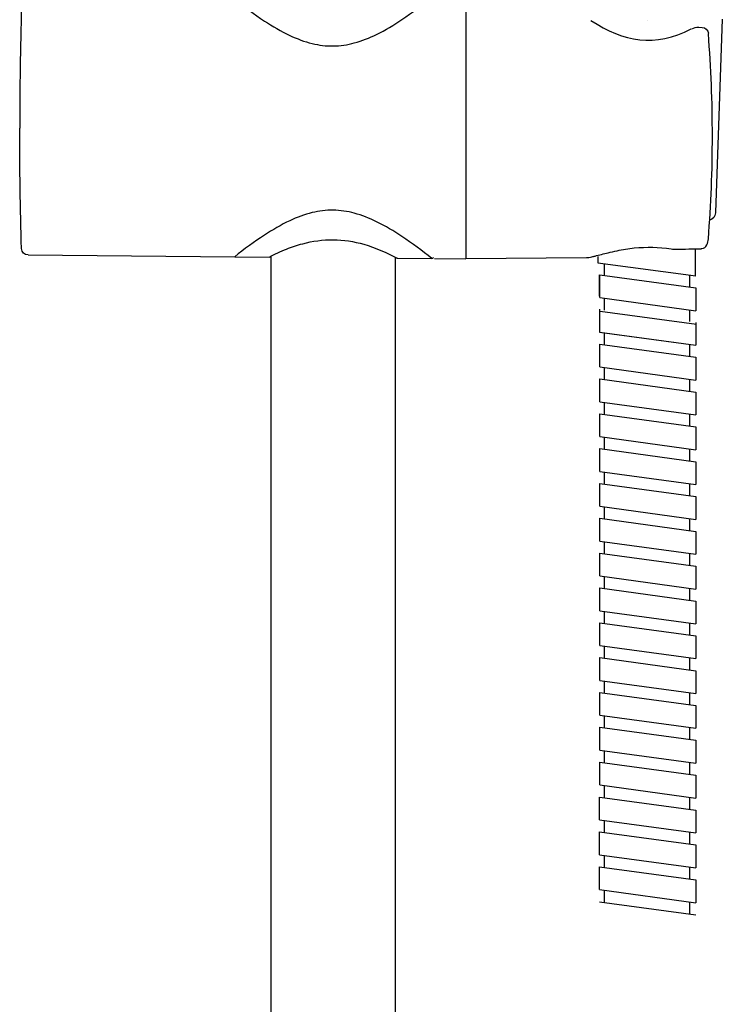
# Model space of a CAD drawing. Units: inches. Extents: x -65 to 265, y -1059 to 220.
# Drawn here: x 50 to 158, y -420 to -269 of the extents above; entities that cross this region are included whole.
import ezdxf

# ---------------------------------------------------------------- set-up
doc = ezdxf.new("R2010")
doc.units = ezdxf.units.IN
doc.header["$MEASUREMENT"] = 0

msp = doc.modelspace()

# ---------------------------------------------------------------- linework, layer by layer
at = {"color": 250, "lineweight": 25}
for points in [[(146.4, -269.07), (146.4, -269.07)], [(157.86, -268.87), (156.82, -298.5)], [(154.25, -270.13), (154.76, -270.15)], [(50.58, -304.01), (50.58, -304.01)], [(153.73, -308.2), (153.73, -308.15), (153.73, -308.1), (153.73, -308.04), (153.73, -307.97), (153.73, -307.89), (153.73, -307.81), (153.73, -307.72), (153.73, -307.63), (153.73, -307.54), (153.73, -307.46), (153.73, -304.11)], [(51.58, -304.98), (83.21, -305.25)], [(83.21, -305.25), (88.5, -305.3)], [(88.8, -987.36), (88.8, -305.21)], [(107.8, -305.38), (107.8, -305.38)], [(107.8, -305.38), (107.8, -987.36)], [(108.1, -305.47), (113.4, -305.52)], [(113.8, -305.52), (118.6, -305.56)], [(137.08, -305.4), (118.6, -305.56)], [(138.79, -305.24), (138.79, -306.16)], [(138.78, -306.16), (153.79, -308.2)], [(139.79, -306.3), (139.79, -308.13)], [(139.05, -311.28), (139.05, -308.02)], [(139.09, -308.02), (153.83, -310.02)], [(139.09, -311.51), (139.09, -308.02)], [(152.86, -308.08), (152.86, -309.89)], [(153.83, -310.02), (153.83, -313.51)], [(139.09, -311.51), (153.83, -313.51)], [(139.79, -311.59), (139.79, -313.41)], [(139.09, -316.79), (139.09, -313.3)], [(152.86, -313.36), (152.86, -315.17)], [(139.15, -313.59), (153.89, -315.59)], [(153.79, -315.3), (153.79, -318.8)], [(153.83, -315.3), (153.83, -318.8)], [(139.05, -316.79), (153.79, -318.8)], [(139.09, -316.79), (153.83, -318.8)], [(139.79, -316.92), (139.79, -318.74)], [(139.09, -318.63), (153.83, -320.64)], [(139.09, -322.12), (139.09, -318.63)], [(152.86, -318.69), (152.86, -320.5)], [(153.83, -320.64), (153.83, -324.13)], [(139.09, -322.12), (153.83, -324.13)], [(139.79, -322.25), (139.79, -324.07)], [(139.09, -323.96), (153.83, -325.97)], [(139.09, -327.45), (139.09, -323.96)], [(152.86, -324.02), (152.86, -325.83)], [(153.83, -325.97), (153.83, -329.46)], [(139.09, -327.45), (153.83, -329.46)], [(139.79, -327.58), (139.79, -329.4)], [(139.09, -329.29), (153.83, -331.3)], [(139.09, -332.78), (139.09, -329.29)], [(152.86, -329.35), (152.86, -331.16)], [(153.83, -331.3), (153.83, -334.79)], [(139.09, -332.78), (153.83, -334.79)], [(139.79, -332.91), (139.79, -334.73)], [(139.09, -334.62), (153.83, -336.63)], [(139.09, -338.11), (139.09, -334.62)], [(152.86, -334.68), (152.86, -336.49)], [(153.83, -336.63), (153.83, -340.12)], [(139.09, -338.11), (153.83, -340.12)], [(139.79, -338.24), (139.79, -340.07)], [(139.09, -339.95), (153.83, -341.96)], [(139.09, -343.45), (139.09, -339.95)], [(152.86, -340.01), (152.86, -341.83)], [(153.83, -341.96), (153.83, -345.45)], [(139.09, -343.45), (153.83, -345.45)], [(139.79, -343.57), (139.79, -345.4)], [(139.09, -345.29), (153.83, -347.29)], [(139.09, -348.78), (139.09, -345.29)], [(152.86, -345.34), (152.86, -347.16)], [(153.83, -347.29), (153.83, -350.78)], [(139.09, -348.78), (153.83, -350.78)], [(139.79, -348.9), (139.79, -350.73)], [(139.09, -350.62), (153.83, -352.62)], [(139.09, -354.11), (139.09, -350.62)], [(152.86, -350.67), (152.86, -352.49)], [(153.83, -352.62), (153.83, -356.11)], [(139.09, -354.11), (153.83, -356.11)], [(139.79, -354.23), (139.79, -356.06)], [(139.09, -355.95), (153.83, -357.95)], [(139.09, -359.44), (139.09, -355.95)], [(152.86, -356), (152.86, -357.82)], [(153.83, -357.95), (153.83, -361.44)], [(139.09, -359.44), (153.83, -361.44)], [(139.79, -359.56), (139.79, -361.39)], [(139.09, -361.28), (153.83, -363.28)], [(139.09, -364.77), (139.09, -361.28)], [(152.86, -361.33), (152.86, -363.15)], [(153.83, -363.28), (153.83, -366.77)], [(139.09, -364.77), (153.83, -366.77)], [(139.79, -364.89), (139.79, -366.72)], [(139.09, -366.61), (153.83, -368.61)], [(139.09, -370.1), (139.09, -366.61)], [(152.86, -366.66), (152.86, -368.48)], [(153.83, -368.61), (153.83, -372.1)], [(139.09, -370.1), (153.83, -372.1)], [(139.79, -370.22), (139.79, -372.05)], [(139.09, -371.94), (153.83, -373.94)], [(139.09, -375.43), (139.09, -371.94)], [(152.86, -372), (152.86, -373.81)], [(153.83, -373.94), (153.83, -377.43)], [(139.09, -375.43), (153.83, -377.43)], [(139.79, -375.55), (139.79, -377.38)], [(139.09, -377.27), (153.83, -379.27)], [(139.09, -380.76), (139.09, -377.27)], [(152.86, -377.33), (152.86, -379.14)], [(153.83, -379.27), (153.83, -382.76)], [(139.09, -380.76), (153.83, -382.76)], [(139.79, -380.89), (139.79, -382.72)], [(139.09, -382.61), (153.83, -384.61)], [(139.09, -386.1), (139.09, -382.61)], [(152.86, -382.67), (152.86, -384.48)], [(153.83, -384.61), (153.83, -388.1)], [(139.09, -386.1), (153.83, -388.1)], [(139.79, -386.23), (139.79, -388.06)], [(139.05, -391.44), (139.05, -387.95)], [(139.09, -387.95), (153.83, -389.95)], [(152.86, -388), (152.86, -389.82)], [(153.83, -389.95), (153.83, -393.44)], [(139.05, -391.44), (153.79, -393.44)], [(139.75, -391.57), (139.75, -393.4)], [(139.05, -393.29), (153.79, -395.29)], [(139.05, -396.78), (139.05, -393.29)], [(152.82, -393.34), (152.82, -395.16)], [(153.79, -395.29), (153.79, -398.78)], [(139.05, -396.78), (153.79, -398.78)], [(139.75, -396.91), (139.75, -398.74)], [(139.05, -398.63), (153.79, -400.63)], [(139.05, -402.12), (139.05, -398.63)], [(152.82, -398.68), (152.82, -400.5)], [(153.79, -400.63), (153.79, -404.12)], [(139.05, -402.12), (153.79, -404.12)], [(139.75, -402.25), (139.75, -404.08)], [(139.05, -403.97), (153.79, -405.97)], [(152.82, -404.02), (152.82, -405.84)]]:
    msp.add_lwpolyline(points, dxfattribs=at)
for points, knots in [([(118.6, -265.56), (118.6, -265.14), (118.6, -265.98), (118.6, -266.19), (118.6, -266.92), (118.6, -267.64), (118.6, -268.36), (118.6, -269.3), (118.6, -270.23), (118.6, -271.17), (118.6, -273.04), (118.6, -274.91), (118.6, -276.78), (118.6, -280.52), (118.6, -301.82), (118.6, -305.56)], [0, 0, 0, 0, 1, 1, 1, 2, 2, 2, 3, 3, 3, 4, 4, 4, 5, 5, 5, 5]), ([(83.21, -265.87), (84.69, -267.03), (86.2, -268.14), (87.77, -269.17), (89.02, -269.98), (90.31, -270.74), (91.66, -271.38), (92.75, -271.89), (93.89, -272.33), (95.07, -272.61), (96.13, -272.87), (97.21, -273.01), (98.3, -272.99), (99.39, -272.98), (100.47, -272.81), (101.52, -272.53), (102.7, -272.21), (103.84, -271.75), (104.94, -271.22), (106.29, -270.56), (107.57, -269.78), (108.82, -268.95), (110.4, -267.9), (111.91, -266.77), (113.4, -265.6)], [0, 0, 0, 0, 1, 1, 1, 2, 2, 2, 3, 3, 3, 4, 4, 4, 5, 5, 5, 6, 6, 6, 7, 7, 7, 8, 8, 8, 8]), ([(113.4, -305.52), (111.91, -304.35), (110.4, -303.21), (108.82, -302.17), (107.57, -301.34), (106.29, -300.56), (104.94, -299.9), (103.84, -299.37), (102.7, -298.91), (101.52, -298.59), (100.47, -298.31), (99.39, -298.14), (98.3, -298.13), (97.21, -298.11), (96.13, -298.25), (95.07, -298.5), (93.89, -298.79), (92.75, -299.23), (91.66, -299.74), (90.31, -300.38), (89.02, -301.13), (87.77, -301.95), (86.2, -302.97), (84.69, -304.09), (83.21, -305.25)], [0, 0, 0, 0, 1, 1, 1, 2, 2, 2, 3, 3, 3, 4, 4, 4, 5, 5, 5, 6, 6, 6, 7, 7, 7, 8, 8, 8, 8]), ([(88.5, -305.3), (89.37, -304.85), (90.25, -304.44), (91.16, -304.08), (91.96, -303.76), (92.78, -303.49), (93.62, -303.26), (95.14, -302.85), (96.72, -302.63), (98.3, -302.64), (99.88, -302.66), (101.45, -302.92), (102.98, -303.35), (104.76, -303.86), (106.46, -304.61), (108.1, -305.47)], [0, 0, 0, 0, 1, 1, 1, 2, 2, 2, 3, 3, 3, 4, 4, 4, 5, 5, 5, 5]), ([(137.08, -305.39), (137.2, -305.39), (137.32, -305.38), (137.43, -305.36), (137.59, -305.34), (137.74, -305.3), (137.9, -305.27), (138.06, -305.23), (138.21, -305.19), (138.37, -305.15), (139.04, -304.98), (139.7, -304.8), (140.37, -304.64), (140.83, -304.53), (141.29, -304.42), (141.74, -304.33), (142.62, -304.15), (143.5, -304), (144.38, -303.91), (146.25, -303.72), (148.15, -303.77), (150.01, -304.06)], [0, 0, 0, 0, 1, 1, 1, 2, 2, 2, 3, 3, 3, 4, 4, 4, 5, 5, 5, 6, 6, 6, 7, 7, 7, 7])]:
    msp.add_open_spline(points, degree=3, knots=knots, dxfattribs=at)
for points in [[(50.58, -267.11), (50.4, -273.16), (50.3, -279.51), (50.3, -285.56)], [(137.75, -269.09), (142.76, -272.39), (147.56, -273.2), (153.11, -270.38)], [(153.17, -270.35), (153.52, -270.18), (153.86, -270.11), (154.25, -270.13)], [(154.76, -270.15), (155.26, -270.17), (155.67, -270.55), (155.72, -271.05)], [(156.34, -286.79), (156.34, -281.55), (156.14, -276.33), (155.72, -271.1)], [(50.58, -304.01), (50.4, -297.98), (50.3, -291.59), (50.3, -285.56)], [(155.72, -302.5), (156.14, -297.27), (156.34, -292.04), (156.34, -286.79)], [(156.81, -298.55), (156.76, -299.18), (156.45, -299.43), (155.92, -299.66)], [(154.73, -304.01), (155.43, -303.96), (155.68, -303.07), (155.72, -302.53)], [(155.72, -302.53), (155.72, -302.52), (155.72, -302.51), (155.72, -302.5)], [(51.58, -304.98), (51.04, -304.97), (50.6, -304.55), (50.58, -304.01)], [(150.01, -304.06), (150.28, -304.1), (150.55, -304.11), (150.82, -304.1)], [(150.82, -304.1), (152.09, -304.07), (153.35, -304.05), (154.61, -304.02)], [(154.61, -304.02), (154.65, -304.02), (154.69, -304.01), (154.73, -304.01)], [(88.51, -305.3), (88.59, -305.3), (88.66, -305.28), (88.73, -305.24)], [(108.08, -305.47), (108, -305.47), (107.94, -305.45), (107.87, -305.41)], [(113.4, -305.52), (113.51, -305.52), (113.58, -305.48), (113.64, -305.39)]]:
    msp.add_open_spline(points, degree=3, dxfattribs=at)

doc.saveas('drawing.dxf')
